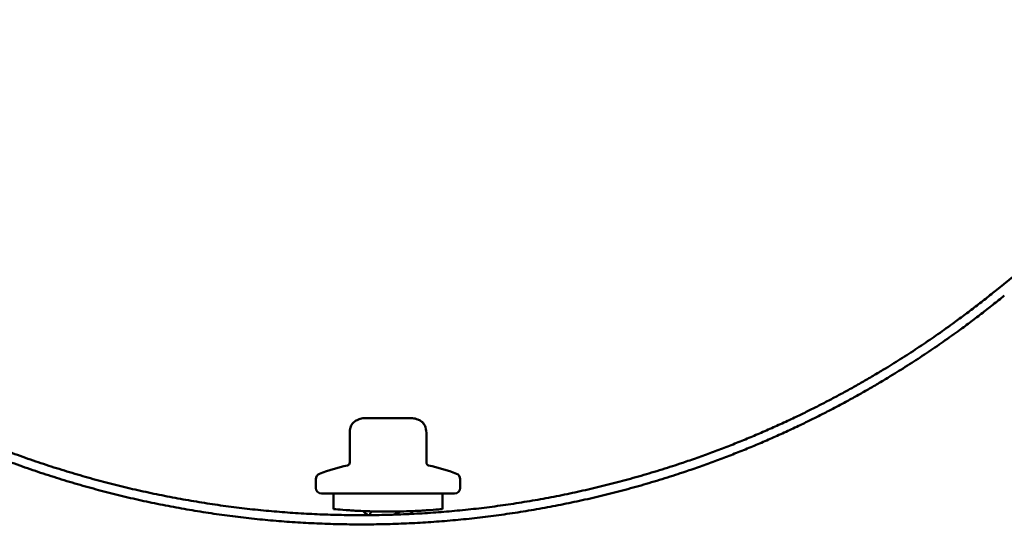
# Model space of a CAD drawing. Units: inches. Extents: x -27 to 96, y 1 to 101.
# Drawn here: x 9 to 12, y 89 to 91 of the extents above; entities that cross this region are included whole.
import ezdxf

# ---------------------------------------------------------------- set-up
doc = ezdxf.new("R2010")
doc.units = ezdxf.units.IN
doc.header["$LTSCALE"] = 4
doc.header["$MEASUREMENT"] = 0
doc.layers.add('Visible (ANSI)', color=7, linetype='Continuous', lineweight=50)

msp = doc.modelspace()

# ---------------------------------------------------------------- linework, layer by layer
at = {"layer": 'Visible (ANSI)', "color": 8, "true_color": 0x808080}
msp.add_line((12.38564, 89.70984), (13.5275, 90.64043), dxfattribs=at)
at = {"layer": 'Visible (ANSI)'}
for p, q in [((10.19, 89.26033), (10.19792, 89.26033)), ((10.20941, 89.26033), (10.19792, 89.26033)), ((10.20941, 89.26033), (10.26059, 89.26033)), ((10.28356, 89.26033), (10.26059, 89.26033)), ((10.28356, 89.26033), (10.33475, 89.26033)), ((10.34624, 89.26033), (10.33475, 89.26033)), ((10.34624, 89.26033), (10.35416, 89.26033)), ((10.13931, 89.20311), (10.13931, 89.10652)), ((10.40485, 89.20311), (10.40485, 89.10652)), ((10.02208, 89.04933), (10.02208, 89.01933)), ((10.52208, 89.04933), (10.52208, 89.01933)), ((10.04208, 88.99933), (10.50208, 88.99933)), ((10.08358, 88.99933), (10.08358, 88.94573)), ((10.46058, 88.99933), (10.46058, 88.94573)), ((10.20958, 88.92733), (10.20958, 88.92456))]:
    msp.add_line(p, q, dxfattribs=at)
for centre, radius, start, end in [((10.27208, 88.44822), 0.6636, 102.2365, 110.93835), ((10.12931, 89.10652), 0.01, 282.2365, 0), ((10.41485, 89.10652), 0.01, 180, 257.7635), ((10.27208, 88.44822), 0.6636, 69.06165, 77.7635), ((10.04208, 89.04933), 0.02, 110.93835, 180), ((10.50208, 89.04933), 0.02, 0, 69.06165), ((10.04208, 89.01933), 0.02, 180, 270), ((10.50208, 89.01933), 0.02, 270, 0)]:
    msp.add_arc(centre, radius, start, end, dxfattribs=at)
at = {"layer": 'Visible (ANSI)', "color": 8, "true_color": 0x808080}
for points, knots in [([(7.86843, 89.79841), (8.01696, 89.66732), (8.23644, 89.50113), (8.53682, 89.31981), (8.92545, 89.15084), (9.21478, 89.05421), (9.50993, 88.98347), (9.80913, 88.93862), (10.11062, 88.91971), (10.41261, 88.92675), (10.71335, 88.95978), (11.01106, 89.01886), (11.30397, 89.10403), (11.69898, 89.25758), (12.00627, 89.42699), (12.23219, 89.58431), (12.38564, 89.70984)], [-1, -1, -1, -1, -1, -0.8421423, -0.7795281, -0.7171703, -0.6549993, -0.5929548, -0.5309833, -0.4690357, -0.4070641, -0.3450193, -0.282848, -0.2204896, -0.1578747, 0, 0, 0, 0, 0]), ([(12.40578, 89.6851), (12.25094, 89.55842), (12.02297, 89.39966), (11.71288, 89.2287), (11.31428, 89.07373), (11.0187, 88.98778), (10.71827, 88.92816), (10.41478, 88.89482), (10.11002, 88.88771), (9.80578, 88.9068), (9.50384, 88.95205), (9.20598, 89.02344), (8.91401, 89.12096), (8.52183, 89.29148), (8.21872, 89.47446), (7.99722, 89.64218), (7.84737, 89.77444)], [-1, -1, -1, -1, -1, -0.8421266, -0.7795119, -0.7171535, -0.654982, -0.5929369, -0.5309649, -0.4690167, -0.4070446, -0.3449994, -0.2828276, -0.2204689, -0.1578537, 0, 0, 0, 0, 0])]:
    msp.add_open_spline(points, degree=4, knots=knots, dxfattribs=at)
at = {"layer": 'Visible (ANSI)'}
for points, knots in [([(10.13931, 89.20311), (10.13931, 89.21011), (10.13974, 89.21718), (10.14238, 89.22905), (10.14413, 89.23407), (10.14945, 89.24271), (10.15306, 89.24644), (10.16036, 89.25171), (10.16393, 89.25363), (10.17299, 89.25751), (10.17869, 89.25927), (10.18631, 89.26022), (10.18816, 89.26033), (10.19, 89.26033)], [0, 0, 0, 0, 0.05333618, 0.05333618, 0.09266582, 0.09266582, 0.13072906, 0.13072906, 0.16126172, 0.16126172, 0.20580246, 0.20580246, 0.2198342, 0.2198342, 0.2198342, 0.2198342]), ([(10.35416, 89.26033), (10.35503, 89.26033), (10.3559, 89.2603), (10.36294, 89.25991), (10.36906, 89.25821), (10.37868, 89.25438), (10.38246, 89.25249), (10.38948, 89.24774), (10.39275, 89.24478), (10.39809, 89.23772), (10.40013, 89.23351), (10.40418, 89.22083), (10.40485, 89.21187), (10.40485, 89.20311)], [0, 0, 0, 0, 0.00663279, 0.00663279, 0.05375668, 0.05375668, 0.08555998, 0.08555998, 0.11832358, 0.11832358, 0.15299642, 0.15299642, 0.2197434, 0.2197434, 0.2197434, 0.2197434]), ([(10.08358, 88.94573), (10.08358, 88.94573), (10.08831, 88.94526), (10.10756, 88.94358), (10.12206, 88.94239), (10.14485, 88.94087), (10.15147, 88.94045), (10.15858, 88.94005)], [1.44375041, 1.44375041, 1.44375041, 1.44375041, 1.62421945, 1.62421945, 1.8046885, 1.8046885, 1.87005245, 1.87005245, 1.87005245, 1.87005245]), ([(10.38558, 88.94005), (10.39268, 88.94045), (10.39931, 88.94087), (10.4221, 88.94239), (10.4366, 88.94358), (10.45584, 88.94526), (10.46058, 88.94573), (10.46058, 88.94573)], [-0.42630204, -0.42630204, -0.42630204, -0.42630204, -0.36093809, -0.36093809, -0.18046904, -0.18046904, 0, 0, 0, 0]), ([(10.15858, 88.94005), (10.17109, 88.93934), (10.18511, 88.93866), (10.22314, 88.93729), (10.2484, 88.93683), (10.27208, 88.93683)], [1.87005245, 1.87005245, 1.87005245, 1.87005245, 1.98515706, 1.98515706, 2.16562562, 2.16562562, 2.16562562, 2.16562562]), ([(10.19446, 88.93025), (10.19011, 88.93295), (10.18719, 88.93572), (10.18608, 88.93867), (10.18608, 88.93867), (10.18608, 88.93868)], [0, 0, 0, 0, 0.078101714, 0.078101714, 0.078129247, 0.078129247, 0.078129247, 0.078129247]), ([(10.27208, 88.93683), (10.29576, 88.93683), (10.32101, 88.93729), (10.35904, 88.93866), (10.37307, 88.93934), (10.38558, 88.94005)], [2.16562562, 2.16562562, 2.16562562, 2.16562562, 2.34609418, 2.34609418, 2.46119879, 2.46119879, 2.46119879, 2.46119879]), ([(10.35805, 88.93867), (10.35763, 88.93754), (10.35695, 88.93643), (10.35453, 88.93362), (10.35239, 88.93193), (10.34969, 88.93025)], [0.124096415, 0.124096415, 0.124096415, 0.124096415, 0.153691398, 0.153691398, 0.202155486, 0.202155486, 0.202155486, 0.202155486])]:
    msp.add_open_spline(points, degree=3, knots=knots, dxfattribs=at)
for points in [[(10.20364, 88.92452), (10.20059, 88.92644), (10.19753, 88.92835), (10.19446, 88.93025)], [(10.21588, 88.93762), (10.21196, 88.93419), (10.20997, 88.93076), (10.20996, 88.92733)], [(10.29037, 88.92618), (10.29999, 88.92989), (10.30894, 88.9336), (10.31617, 88.93731)], [(10.34969, 88.93025), (10.3487, 88.92964), (10.34772, 88.92903), (10.34673, 88.92841)]]:
    msp.add_open_spline(points, degree=3, dxfattribs=at)

doc.saveas('drawing.dxf')
